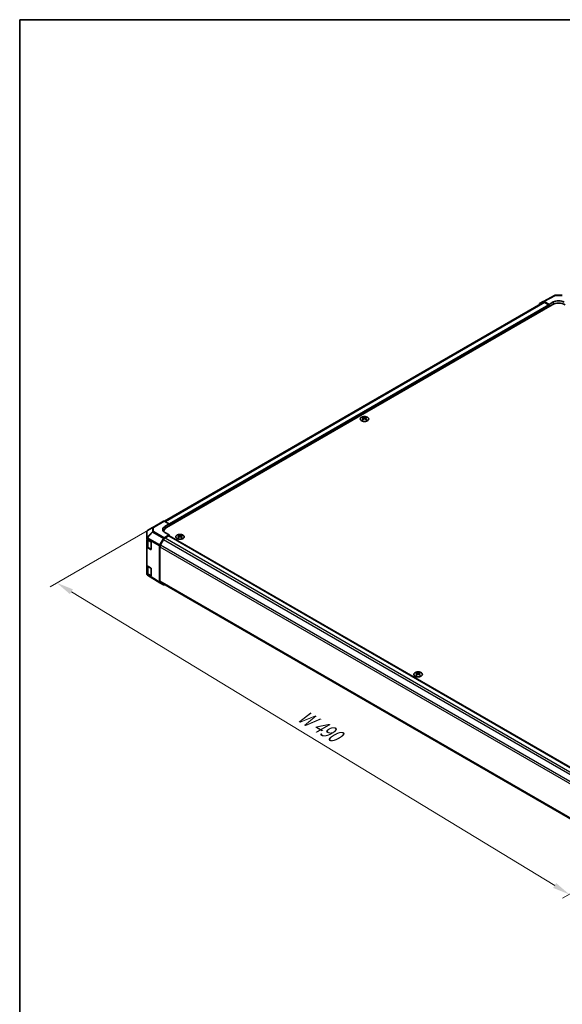
# Model space of a CAD drawing. Units: millimetres. Extents: x 65 to 8142, y 19 to 1301.
# Drawn here: x 65 to 423, y 652 to 1300 of the extents above; entities that cross this region are included whole.
import ezdxf

# ---------------------------------------------------------------- set-up
doc = ezdxf.new("R2010")
doc.units = ezdxf.units.MM
doc.header["$LTSCALE"] = 4.5
doc.layers.get('Defpoints').update_dxf_attribs({"lineweight": 25})
for name, color, linetype, lineweight in [('Border (ISO)', 7, 'Continuous', 35), ('Symbol (ISO)', 7, 'Continuous', 18), ('Symbol (ISO) @ 1', 7, 'Continuous', 18), ('Visible (ISO)', 7, 'Continuous', 35), ('Visible Narrow (ISO)', 7, 'Continuous', 25)]:
    doc.layers.add(name, color=color, linetype=linetype, lineweight=lineweight)
doc.styles.add('Note Text (TK)', font='txt')
doc.dimstyles.new('Default - Method 1b (TK)', dxfattribs={"dimscale": 4.5, "dimtxt": 2.5, "dimasz": 2.5, "dimexe": 1, "dimexo": 1.5, "dimgap": 1, "dimtad": 1, "dimtoh": 1, "dimrnd": 1e-08, "dimdsep": 46, "dimtxsty": 'Note Text (TK)', "dimcen": 0.09, "dimdle": 5, "dimclrd": 100, "dimclre": 100, "dimclrt": 7, "dimadec": 1, "dimazin": 1, "dimtfac": 1, "dimtmove": 0, "dimatfit": 3, "dimfxl": 1, "dimtolj": 1, "dimlwd": -1, "dimlwe": -1, "dimarcsym": 0})

# ---------------------------------------------------------------- blocks, each defined once
blk = doc.blocks.new('図面枠 tk図枠')
at = {"layer": 'Border (ISO)'}
for q in [(405.5, 289), (14.5, 8)]:
    blk.add_line((14.5, 289), q, dxfattribs=at)
blk = doc.blocks.new('*D105')
at = {"layer": 'Defpoints', "color": 0}
for p in [(160.1, 970.19), (89.72, 929.56), (495.47, 763.6)]:
    blk.add_point(p, dxfattribs=at)
at = {"layer": 'Symbol (ISO)', "color": 100}
for p, q in [((153.44, 966.34), (85.27, 926.99)), ((417.9, 730.2), (99.33, 923.71)), ((488.8, 759.75), (423.07, 721.8))]:
    blk.add_line(p, q, dxfattribs=at)
for points in [[(100.31, 925.32), (98.36, 922.11), (89.72, 929.56)], [(418.88, 731.81), (416.93, 728.6), (427.52, 724.36)]]:
    blk.add_solid(points, dxfattribs=at)
at = {"layer": 'Symbol (ISO)', "color": 7, "insert": (247.93, 844.21), "char_height": 11.25, "attachment_point": 4, "rotation": 328.72401, "style": 'Note Text (TK)'}
blk.add_mtext('\\A1;{\\Q28.724;\\W0.813;\\H0.830x; W 490}', dxfattribs=at)

msp = doc.modelspace()

# ---------------------------------------------------------------- linework, layer by layer
at = {"layer": 'Visible (ISO)'}
for p, q in [((410.4188, 1114.9142), (417.8765, 1118.9244)), ((418.3601, 1119.0436), (422.9323, 1118.9975)), ((410.4146, 1114.2592), (160.7007, 970.0868)), ((416.2735, 1112.7837), (162.0686, 966.0184)), ((407.7882, 1113.0574), (407.7882, 1112.7429)), ((407.9953, 1113.5151), (410.41, 1114.9093)), ((410.91, 1114.8597), (414.1522, 1112.9878)), ((413.7986, 1112.7837), (411.4146, 1114.1601)), ((414.1522, 1112.9878), (416.9806, 1114.5638)), ((414.1522, 1111.5589), (414.1522, 1112.9878)), ((414.1522, 1111.5589), (414.1522, 1112.1713)), ((291.5045, 1038.5638), (291.5045, 1038.1869)), ((292.0238, 1037.9042), (292.0822, 1037.3605)), ((293.0358, 1037.9042), (292.9775, 1037.3605)), ((293.5551, 1038.5638), (293.5551, 1038.1869)), ((292.2127, 1037.451), (292.0632, 1037.5374)), ((292.9964, 1037.5374), (292.8469, 1037.451)), ((152.9098, 966.0388), (160.102, 970.1912)), ((163.8364, 968.3396), (160.5897, 970.1487)), ((161.008, 966.7067), (163.8364, 968.3396)), ((163.8364, 968.3396), (163.8364, 967.039)), ((163.8364, 967.039), (163.8364, 967.6514)), ((148.9871, 963.1475), (148.9871, 958.9719)), ((152.9005, 966.0334), (149.4779, 964.0081)), ((160.3113, 963.1837), (160.3113, 963.5689)), ((160.5942, 959.2475), (163.8364, 961.1194)), ((163.8364, 961.1194), (161.008, 962.6954)), ((163.4828, 960.5071), (161.0988, 959.1306)), ((163.7328, 960.5318), (484.421, 775.3824)), ((163.8364, 960.472), (163.8364, 961.1194)), ((169.8822, 960.9966), (169.8822, 960.6197)), ((170.4015, 960.3371), (170.4598, 959.7933)), ((170.5904, 959.8839), (170.4408, 959.9702)), ((171.3741, 959.9702), (171.2246, 959.8839)), ((171.4135, 960.3371), (171.3551, 959.7933)), ((171.9328, 960.9966), (171.9328, 960.6197)), ((148.9871, 958.9719), (148.9871, 958.669)), ((148.9871, 953.3618), (148.9871, 957.6143)), ((149.2678, 958.268), (151.5669, 956.8934)), ((149.27, 958.2667), (149.27, 953.5961)), ((151.9143, 956.2775), (151.9143, 951.7867)), ((157.4724, 953.8405), (157.4724, 930.1047)), ((157.6795, 954.5374), (160.0942, 958.7198)), ((160.0988, 958.075), (158.0988, 954.6109)), ((148.9871, 953.3618), (148.9871, 941.196)), ((151.5669, 951.5862), (149.2678, 952.9607)), ((149.8972, 952.688), (151.8109, 951.5831)), ((157.6846, 953.217), (157.6846, 930.9731)), ((149.2678, 940.7949), (151.5669, 939.4204)), ((149.27, 940.7936), (149.27, 936.123)), ((148.9871, 935.8888), (148.9871, 940.1413)), ((148.9871, 935.8888), (148.9871, 935.5859)), ((149.1749, 935.0025), (149.1667, 935.0142)), ((151.5669, 934.1132), (149.2678, 935.4877)), ((157.6708, 929.6521), (149.4694, 934.7237)), ((149.8972, 935.215), (151.8109, 934.1101)), ((151.9143, 938.8044), (151.9143, 934.3137)), ((160.0942, 928.2528), (157.6795, 929.6469)), ((158.0988, 930.0576), (478.4989, 745.0744)), ((160.5942, 928.3023), (160.8665, 928.4596)), ((326.8599, 870.3655), (326.8599, 869.9886)), ((327.3792, 869.7059), (327.4375, 869.1622)), ((327.5681, 869.2528), (327.4185, 869.3391)), ((328.3518, 869.3391), (328.2023, 869.2528)), ((328.3912, 869.7059), (328.3328, 869.1622)), ((328.9105, 870.3655), (328.9105, 869.9886))]:
    msp.add_line(p, q, dxfattribs=at)
for centre, start, end in [((418.3501, 1118.0436), 89.4226106, 118.2683008), ((149.9871, 963.1475), 120.6139338, 180), ((153.4098, 965.1728), 120, 120.6139338), ((149.9871, 935.5859), 180, 214.8712921), ((149.9953, 935.5742), 214.8712921, 238.2683008)]:
    msp.add_arc(centre, 1, start, end, dxfattribs=at)
for centre, major_axis, ratio, start_param, end_param in [((420.5162, 1112.5226), (-4.9998, 0.0743), 0.56718765, 3.9354181, 5.50621443), ((408.4954, 1112.6488), (-0.5002, 0.8663), 0.57717444, 0, 0.78524587), ((410.9102, 1114.043), (-0.5002, 0.8663), 0.57717444, 5.49793944, 6.28318531), ((411.4146, 1112.5271), (-1, 1.7321), 0.57735027, 5.49778714, 6.28318531), ((413.7986, 1112.3754), (-0.25, 0.433), 0.57735027, 3.92699082, 5.49778714), ((420.5162, 1110.3342), (6, 0), 0.57735027, 0.78539816, 2.35619449), ((291.7641, 1032.1274), (3.2043, 6.7271), 0.62547267, 0.69994966, 0.77562357), ((292.7816, 1031.9334), (-4.2226, 6.2245), 0.52483389, 5.52432463, 5.6901366), ((292.7816, 1031.6427), (3.2346, 6.7906), 0.62547267, 0.80431066, 0.97012263), ((292.278, 1031.6427), (3.2346, -6.7906), 0.62547267, 2.47033009, 2.63614206), ((292.7816, 1031.6427), (3.2346, 6.7906), 0.62547267, 0.5054506, 0.67126257), ((292.278, 1031.9334), (-4.2226, -6.2245), 0.52483389, 3.73464136, 3.90045333), ((292.278, 1031.6427), (3.2346, -6.7906), 0.62547267, 2.17147002, 2.33728199), ((293.2956, 1032.1274), (3.2043, -6.7271), 0.62547267, 2.36596909, 2.44164299), ((291.7641, 1031.2432), (-4.183, 6.1663), 0.52483389, 5.41996363, 5.49563754), ((292.278, 1031.9334), (-4.2226, -6.2245), 0.52483389, 4.03350142, 4.19931339), ((292.7816, 1031.9334), (-4.2226, 6.2245), 0.52483389, 5.22546457, 5.39127654), ((293.2956, 1031.2432), (-4.183, -6.1663), 0.52483389, 3.92914042, 4.00481433), ((164.5435, 964.7367), (-4.9998, -0.0743), 0.56718765, 5.48935986, 7.06015619), ((160.602, 969.3252), (-0.5, 0.866), 0.57735027, 5.51524044, 6.28318531), ((164.5435, 962.3442), (-5, 0), 0.57735027, 5.71097666, 5.86072233), ((166.3113, 963.5689), (-6, 0), 0.57735027, 5.49778714, 6.40613533), ((163.4828, 960.0988), (0.25, 0.433), 0.57735027, 0, 0.78539816), ((170.1417, 954.5602), (3.2043, 6.7271), 0.62547267, 0.69994966, 0.77562357), ((171.1592, 954.3663), (-4.2226, 6.2245), 0.52483389, 5.52432463, 5.6901366), ((171.1592, 954.0755), (3.2346, 6.7906), 0.62547267, 0.80431066, 0.97012263), ((170.6557, 954.0755), (3.2346, -6.7906), 0.62547267, 2.47033009, 2.63614206), ((170.6557, 954.3663), (-4.2226, -6.2245), 0.52483389, 4.03350142, 4.19931339), ((171.1592, 954.0755), (3.2346, 6.7906), 0.62547267, 0.5054506, 0.67126257), ((171.1592, 954.3663), (-4.2226, 6.2245), 0.52483389, 5.22546457, 5.39127654), ((170.6557, 954.3663), (-4.2226, -6.2245), 0.52483389, 3.73464136, 3.90045333), ((170.6557, 954.0755), (3.2346, -6.7906), 0.62547267, 2.17147002, 2.33728199), ((171.6732, 954.5602), (3.2043, -6.7271), 0.62547267, 2.36596909, 2.44164299), ((149.9871, 958.669), (-1, 0), 0.57735027, 0, 0.76794487), ((149.9871, 957.6143), (-1, 0), 0.57735027, 5.51210368, 6.28318531), ((151.5669, 956.4852), (-0.2436, 0.4367), 0.56718765, 3.9354181, 5.50621443), ((158.1796, 954.2486), (0.5, 0.866), 0.57752615, 1.57079633, 2.3560422), ((159.0988, 954.0335), (-1, -1.7321), 0.57735027, 4.71238898, 5.49778714), ((160.5944, 958.431), (0.5, 0.866), 0.57752615, 0.78555046, 1.57079633), ((161.0988, 957.4976), (-1, -1.7321), 0.57735027, 3.92699082, 4.71238898), ((170.1417, 953.676), (-4.183, 6.1663), 0.52483389, 5.41996363, 5.49563754), ((171.6732, 953.676), (-4.183, -6.1663), 0.52483389, 3.92914042, 4.00481433), ((149.9871, 953.3618), (-1, 0), 0.57735027, 0, 0.76794487), ((151.5669, 951.9944), (-0.2436, 0.4367), 0.56718765, 2.36462177, 3.9354181), ((149.9871, 941.196), (-1, 0), 0.57735027, 0, 0.76794487), ((149.9871, 940.1413), (-1, 0), 0.57735027, 5.51210368, 6.28318531), ((149.9871, 935.8888), (-1, 0), 0.57735027, 0, 0.76794487), ((151.5669, 939.0121), (-0.2436, 0.4367), 0.56718765, 3.9354181, 5.50621443), ((151.5669, 934.5214), (-0.2436, 0.4367), 0.56718765, 2.36462177, 3.9354181), ((158.1796, 930.5132), (-0.5002, -0.8663), 0.57717444, 5.49793944, 6.28318531), ((159.0988, 931.7896), (-1, -1.7321), 0.57735027, 5.49778714, 6.28318531), ((160.5944, 929.1191), (-0.5002, -0.8663), 0.57717444, 0, 0.78524587), ((327.1194, 863.9291), (3.2043, 6.7271), 0.62547267, 0.69994966, 0.77562357), ((328.1369, 863.7351), (-4.2226, 6.2245), 0.52483389, 5.52432463, 5.6901366), ((328.1369, 863.4444), (3.2346, 6.7906), 0.62547267, 0.80431066, 0.97012263), ((327.6334, 863.4444), (3.2346, -6.7906), 0.62547267, 2.47033009, 2.63614206), ((327.6334, 863.7351), (-4.2226, -6.2245), 0.52483389, 4.03350142, 4.19931339), ((328.1369, 863.4444), (3.2346, 6.7906), 0.62547267, 0.5054506, 0.67126257), ((328.1369, 863.7351), (-4.2226, 6.2245), 0.52483389, 5.22546457, 5.39127654), ((327.6334, 863.7351), (-4.2226, -6.2245), 0.52483389, 3.73464136, 3.90045333), ((327.6334, 863.4444), (3.2346, -6.7906), 0.62547267, 2.17147002, 2.33728199), ((328.6509, 863.9291), (3.2043, -6.7271), 0.62547267, 2.36596909, 2.44164299), ((327.1194, 863.0449), (-4.183, 6.1663), 0.52483389, 5.41996363, 5.49563754), ((328.6509, 863.0449), (-4.183, -6.1663), 0.52483389, 3.92914042, 4.00481433)]:
    msp.add_ellipse(centre, major_axis=major_axis, ratio=ratio, start_param=start_param, end_param=end_param, dxfattribs=at)
for points, knots in [([(294.4957, 1038.6108), (294.2854, 1038.7323), (294.0412, 1038.834), (293.5101, 1038.9878), (293.2232, 1039.0398), (292.6355, 1039.0891), (292.335, 1039.0863), (291.7504, 1039.0262), (291.4666, 1038.9689), (290.9443, 1038.8055), (290.7059, 1038.6994), (290.2987, 1038.4488), (290.13, 1038.3045), (289.8798, 1037.992), (289.7982, 1037.824), (289.731, 1037.4821), (289.7449, 1037.3085), (289.8659, 1036.9726), (289.973, 1036.8105), (290.27, 1036.5135), (290.4603, 1036.3787), (290.9046, 1036.1506), (291.1586, 1036.0574), (291.7043, 1035.9218), (291.996, 1035.8795), (292.5875, 1035.8502), (292.8873, 1035.8631), (293.4648, 1035.9428), (293.7424, 1036.0096), (294.2474, 1036.1904), (294.4747, 1036.3044), (294.8559, 1036.5684), (295.0098, 1036.7183), (295.228, 1037.0387), (295.2924, 1037.2092), (295.325, 1037.5525), (295.2938, 1037.7252), (295.1394, 1038.0563), (295.016, 1038.2146), (294.7492, 1038.4488), (294.6292, 1038.5338), (294.4957, 1038.6108)], [0, 0, 0, 0, 0.32060968, 0.32060968, 0.64114281, 0.64114281, 0.96159567, 0.96159567, 1.28205302, 1.28205302, 1.60259725, 1.60259725, 1.92320098, 1.92320098, 2.2431889, 2.2431889, 2.56120702, 2.56120702, 2.87978811, 2.87978811, 3.20009662, 3.20009662, 3.52070608, 3.52070608, 3.84121964, 3.84121964, 4.16166657, 4.16166657, 4.48213438, 4.48213438, 4.80269908, 4.80269908, 5.12327638, 5.12327638, 5.44297432, 5.44297432, 5.76076841, 5.76076841, 6.07975557, 6.07975557, 6.28318531, 6.28318531, 6.28318531, 6.28318531]), ([(291.9655, 1037.8101), (291.9833, 1037.8218), (291.9987, 1037.8362), (292.0192, 1037.8665), (292.0242, 1037.8824), (292.0242, 1037.9117), (292.0192, 1037.9269), (291.9987, 1037.9541), (291.9833, 1037.966), (291.9655, 1037.975)], [0.0307191633, 0.0307191633, 0.0307191633, 0.0307191633, 0.0383195288, 0.0383195288, 0.0459198942, 0.0459198942, 0.0535202597, 0.0535202597, 0.0611206252, 0.0611206252, 0.0611206252, 0.0611206252]), ([(292.387, 1038.2183), (292.405, 1038.2095), (292.4277, 1038.2017), (292.4775, 1038.1915), (292.5045, 1038.189), (292.5552, 1038.189), (292.5822, 1038.1915), (292.6319, 1038.2017), (292.6547, 1038.2095), (292.6726, 1038.2183)], [0.0307191633, 0.0307191633, 0.0307191633, 0.0307191633, 0.0383195288, 0.0383195288, 0.0459198942, 0.0459198942, 0.0535202597, 0.0535202597, 0.0611206252, 0.0611206252, 0.0611206252, 0.0611206252]), ([(293.0941, 1037.975), (293.0763, 1037.966), (293.0609, 1037.9541), (293.0405, 1037.9269), (293.0354, 1037.9117), (293.0354, 1037.8824), (293.0405, 1037.8665), (293.0609, 1037.8362), (293.0763, 1037.8218), (293.0941, 1037.8101)], [0.0307191633, 0.0307191633, 0.0307191633, 0.0307191633, 0.0383195288, 0.0383195288, 0.0459198942, 0.0459198942, 0.0535202597, 0.0535202597, 0.0611206252, 0.0611206252, 0.0611206252, 0.0611206252]), ([(292.6726, 1037.5668), (292.6547, 1037.5784), (292.6319, 1037.5885), (292.5822, 1037.6019), (292.5552, 1037.6052), (292.5045, 1037.6052), (292.4775, 1037.6019), (292.4277, 1037.5885), (292.405, 1037.5784), (292.387, 1037.5668)], [0.0307191633, 0.0307191633, 0.0307191633, 0.0307191633, 0.0383195288, 0.0383195288, 0.0459198942, 0.0459198942, 0.0535202597, 0.0535202597, 0.0611206252, 0.0611206252, 0.0611206252, 0.0611206252]), ([(168.9415, 958.7621), (169.1519, 958.6406), (169.396, 958.5389), (169.9272, 958.3851), (170.2141, 958.3331), (170.8017, 958.2838), (171.1023, 958.2866), (171.6868, 958.3467), (171.9707, 958.404), (172.493, 958.5674), (172.7314, 958.6735), (173.1386, 958.9241), (173.3073, 959.0684), (173.5575, 959.3809), (173.639, 959.5489), (173.7062, 959.8908), (173.6924, 960.0644), (173.5714, 960.4003), (173.4643, 960.5624), (173.1672, 960.8594), (172.977, 960.9942), (172.5327, 961.2223), (172.2787, 961.3155), (171.733, 961.4511), (171.4413, 961.4934), (170.8498, 961.5227), (170.55, 961.5098), (169.9725, 961.4301), (169.6949, 961.3633), (169.1899, 961.1825), (168.9626, 961.0685), (168.5814, 960.8045), (168.4275, 960.6546), (168.2093, 960.3342), (168.1449, 960.1637), (168.1122, 959.8204), (168.1435, 959.6477), (168.2979, 959.3166), (168.4213, 959.1583), (168.6881, 958.9241), (168.8081, 958.8391), (168.9415, 958.7621)], [0, 0, 0, 0, 0.32060968, 0.32060968, 0.64114281, 0.64114281, 0.96159567, 0.96159567, 1.28205302, 1.28205302, 1.60259725, 1.60259725, 1.92320098, 1.92320098, 2.2431889, 2.2431889, 2.56120702, 2.56120702, 2.87978811, 2.87978811, 3.20009662, 3.20009662, 3.52070608, 3.52070608, 3.84121964, 3.84121964, 4.16166657, 4.16166657, 4.48213438, 4.48213438, 4.80269908, 4.80269908, 5.12327638, 5.12327638, 5.44297432, 5.44297432, 5.76076841, 5.76076841, 6.07975557, 6.07975557, 6.28318531, 6.28318531, 6.28318531, 6.28318531]), ([(170.3432, 960.2429), (170.3609, 960.2547), (170.3764, 960.269), (170.3968, 960.2993), (170.4018, 960.3153), (170.4018, 960.3445), (170.3968, 960.3597), (170.3764, 960.3869), (170.3609, 960.3988), (170.3432, 960.4078)], [0.0307191633, 0.0307191633, 0.0307191633, 0.0307191633, 0.0383195288, 0.0383195288, 0.0459198942, 0.0459198942, 0.0535202597, 0.0535202597, 0.0611206252, 0.0611206252, 0.0611206252, 0.0611206252]), ([(170.7646, 960.6512), (170.7826, 960.6423), (170.8053, 960.6346), (170.8551, 960.6243), (170.8821, 960.6218), (170.9328, 960.6218), (170.9598, 960.6243), (171.0096, 960.6346), (171.0323, 960.6423), (171.0503, 960.6512)], [0.0307191633, 0.0307191633, 0.0307191633, 0.0307191633, 0.0383195288, 0.0383195288, 0.0459198942, 0.0459198942, 0.0535202597, 0.0535202597, 0.0611206252, 0.0611206252, 0.0611206252, 0.0611206252]), ([(171.0503, 959.9996), (171.0323, 960.0112), (171.0096, 960.0213), (170.9598, 960.0347), (170.9328, 960.038), (170.8821, 960.038), (170.8551, 960.0347), (170.8053, 960.0213), (170.7826, 960.0112), (170.7646, 959.9996)], [0.0307191633, 0.0307191633, 0.0307191633, 0.0307191633, 0.0383195288, 0.0383195288, 0.0459198942, 0.0459198942, 0.0535202597, 0.0535202597, 0.0611206252, 0.0611206252, 0.0611206252, 0.0611206252]), ([(171.4717, 960.4078), (171.454, 960.3988), (171.4386, 960.3869), (171.4181, 960.3597), (171.4131, 960.3445), (171.4131, 960.3153), (171.4181, 960.2993), (171.4386, 960.269), (171.454, 960.2547), (171.4717, 960.2429)], [0.0307191633, 0.0307191633, 0.0307191633, 0.0307191633, 0.0383195288, 0.0383195288, 0.0459198942, 0.0459198942, 0.0535202597, 0.0535202597, 0.0611206252, 0.0611206252, 0.0611206252, 0.0611206252]), ([(149.27, 953.5961), (149.27, 953.5235), (149.28, 953.451), (149.3186, 953.3102), (149.3472, 953.2419), (149.4204, 953.1118), (149.4649, 953.05), (149.5675, 952.9338), (149.6255, 952.8793), (149.7531, 952.7779), (149.8227, 952.731), (149.8972, 952.688)], [0.785398163, 0.785398163, 0.785398163, 0.785398163, 0.942477796, 0.942477796, 1.099557429, 1.099557429, 1.256637061, 1.256637061, 1.413716694, 1.413716694, 1.570796327, 1.570796327, 1.570796327, 1.570796327]), ([(149.27, 936.123), (149.27, 936.0505), (149.28, 935.978), (149.3186, 935.8371), (149.3472, 935.7688), (149.4204, 935.6388), (149.4649, 935.577), (149.5675, 935.4608), (149.6255, 935.4063), (149.7531, 935.3049), (149.8227, 935.258), (149.8972, 935.215)], [0.785398163, 0.785398163, 0.785398163, 0.785398163, 0.942477796, 0.942477796, 1.099557429, 1.099557429, 1.256637061, 1.256637061, 1.413716694, 1.413716694, 1.570796327, 1.570796327, 1.570796327, 1.570796327]), ([(325.9192, 868.1309), (326.1296, 868.0095), (326.3737, 867.9078), (326.9049, 867.754), (327.1918, 867.702), (327.7794, 867.6527), (328.08, 867.6555), (328.6646, 867.7155), (328.9484, 867.7728), (329.4707, 867.9363), (329.7091, 868.0424), (330.1163, 868.2929), (330.285, 868.4373), (330.5352, 868.7498), (330.6167, 868.9178), (330.6839, 869.2597), (330.6701, 869.4333), (330.5491, 869.7691), (330.442, 869.9312), (330.145, 870.2283), (329.9547, 870.363), (329.5104, 870.5911), (329.2564, 870.6844), (328.7107, 870.82), (328.419, 870.8622), (327.8275, 870.8916), (327.5277, 870.8787), (326.9502, 870.799), (326.6726, 870.7322), (326.1676, 870.5514), (325.9403, 870.4374), (325.5591, 870.1734), (325.4052, 870.0235), (325.187, 869.7031), (325.1226, 869.5326), (325.0899, 869.1892), (325.1212, 869.0165), (325.2756, 868.6854), (325.399, 868.5271), (325.6658, 868.293), (325.7858, 868.208), (325.9192, 868.1309)], [0, 0, 0, 0, 0.32060968, 0.32060968, 0.64114281, 0.64114281, 0.96159567, 0.96159567, 1.28205302, 1.28205302, 1.60259725, 1.60259725, 1.92320098, 1.92320098, 2.2431889, 2.2431889, 2.56120702, 2.56120702, 2.87978811, 2.87978811, 3.20009662, 3.20009662, 3.52070608, 3.52070608, 3.84121964, 3.84121964, 4.16166657, 4.16166657, 4.48213438, 4.48213438, 4.80269908, 4.80269908, 5.12327638, 5.12327638, 5.44297432, 5.44297432, 5.76076841, 5.76076841, 6.07975557, 6.07975557, 6.28318531, 6.28318531, 6.28318531, 6.28318531]), ([(327.3209, 869.6118), (327.3386, 869.6236), (327.3541, 869.6379), (327.3745, 869.6682), (327.3795, 869.6841), (327.3795, 869.7134), (327.3745, 869.7286), (327.3541, 869.7558), (327.3386, 869.7677), (327.3209, 869.7767)], [0.0307191633, 0.0307191633, 0.0307191633, 0.0307191633, 0.0383195288, 0.0383195288, 0.0459198942, 0.0459198942, 0.0535202597, 0.0535202597, 0.0611206252, 0.0611206252, 0.0611206252, 0.0611206252]), ([(327.7423, 870.02), (327.7603, 870.0112), (327.7831, 870.0034), (327.8328, 869.9932), (327.8598, 869.9907), (327.9105, 869.9907), (327.9375, 869.9932), (327.9873, 870.0034), (328.01, 870.0112), (328.028, 870.02)], [0.0307191633, 0.0307191633, 0.0307191633, 0.0307191633, 0.0383195288, 0.0383195288, 0.0459198942, 0.0459198942, 0.0535202597, 0.0535202597, 0.0611206252, 0.0611206252, 0.0611206252, 0.0611206252]), ([(328.028, 869.3685), (328.01, 869.3801), (327.9873, 869.3902), (327.9375, 869.4036), (327.9105, 869.4069), (327.8598, 869.4069), (327.8328, 869.4036), (327.7831, 869.3902), (327.7603, 869.3801), (327.7423, 869.3685)], [0.0307191633, 0.0307191633, 0.0307191633, 0.0307191633, 0.0383195288, 0.0383195288, 0.0459198942, 0.0459198942, 0.0535202597, 0.0535202597, 0.0611206252, 0.0611206252, 0.0611206252, 0.0611206252]), ([(328.4495, 869.7767), (328.4317, 869.7677), (328.4163, 869.7558), (328.3958, 869.7286), (328.3908, 869.7134), (328.3908, 869.6841), (328.3958, 869.6682), (328.4163, 869.6379), (328.4317, 869.6236), (328.4495, 869.6118)], [0.0307191633, 0.0307191633, 0.0307191633, 0.0307191633, 0.0383195288, 0.0383195288, 0.0459198942, 0.0459198942, 0.0535202597, 0.0535202597, 0.0611206252, 0.0611206252, 0.0611206252, 0.0611206252])]:
    msp.add_open_spline(points, degree=3, knots=knots, dxfattribs=at)
at = {"layer": 'Visible Narrow (ISO)'}
for p, q in [((410.91, 1114.8597), (418.3624, 1118.8671)), ((418.3624, 1118.8671), (422.9346, 1118.821)), ((411.4146, 1114.1601), (161.2969, 969.7546)), ((413.7986, 1112.7837), (163.7233, 968.4026)), ((414.1522, 1112.1713), (163.8364, 967.6514)), ((416.9806, 1114.5638), (416.9806, 1113.133)), ((291.9655, 1037.8101), (292.0023, 1037.3035)), ((292.387, 1038.2183), (292.3374, 1037.5344)), ((292.6726, 1038.2183), (292.7223, 1037.5344)), ((293.0941, 1037.8101), (293.0573, 1037.3035)), ((153.3974, 965.9963), (160.5897, 970.1487)), ((161.008, 966.7067), (161.008, 965.1891)), ((149.2757, 963.7262), (152.6983, 965.7515)), ((149.2757, 959.5506), (149.2757, 963.7262)), ((152.6983, 963.1578), (149.2839, 959.5526)), ((149.478, 959.2725), (152.8925, 962.8778)), ((152.6983, 965.7515), (152.6983, 963.1578)), ((152.8925, 962.8778), (160.0942, 958.7198)), ((153.3974, 963.4026), (153.3974, 965.9963)), ((160.5942, 959.2475), (153.3974, 963.4026)), ((163.4828, 960.5071), (484.2771, 775.2964)), ((170.3432, 960.2429), (170.3799, 959.7363)), ((170.7646, 960.6512), (170.715, 959.9672)), ((171.0503, 960.6512), (171.0999, 959.9672)), ((171.4717, 960.2429), (171.435, 959.7363)), ((149.2678, 958.5708), (149.276, 958.5728)), ((149.2678, 958.268), (149.2678, 958.5708)), ((149.2839, 959.5526), (149.2757, 959.5506)), ((149.276, 958.5728), (157.4724, 953.8405)), ((157.6795, 954.5374), (149.478, 959.2725)), ((149.8558, 957.7602), (151.8096, 956.6321)), ((149.8558, 952.7796), (149.8558, 957.7602)), ((151.8156, 956.6216), (151.8156, 951.6481)), ((158.0988, 954.6109), (478.9495, 769.3676)), ((160.0988, 958.075), (480.9321, 772.8418)), ((161.0988, 959.1306), (481.9339, 773.8964)), ((149.2678, 940.7949), (149.2678, 952.9607)), ((151.8156, 951.6481), (149.8558, 952.7796)), ((151.6863, 951.6551), (151.5669, 951.5862)), ((157.6846, 953.217), (478.4989, 767.9948)), ((149.2678, 935.1849), (149.2678, 935.4877)), ((149.276, 935.1731), (149.2678, 935.1849)), ((157.4724, 930.1047), (149.276, 935.1731)), ((149.8558, 940.2872), (151.8096, 939.1591)), ((149.8558, 935.3065), (149.8558, 940.2872)), ((151.8156, 934.1751), (149.8558, 935.3065)), ((151.6863, 934.1821), (151.5669, 934.1132)), ((151.8156, 939.1486), (151.8156, 934.1751)), ((157.6846, 930.9731), (478.4989, 745.7509)), ((327.3209, 869.6118), (327.3576, 869.1052)), ((327.7423, 870.02), (327.6927, 869.3361)), ((328.028, 870.02), (328.0776, 869.3361)), ((328.4495, 869.6118), (328.4127, 869.1052))]:
    msp.add_line(p, q, dxfattribs=at)
for centre, major_axis, ratio, start_param, end_param in [((418.3501, 1118.0436), (-0.4736, 0.8807), 0.57717444, 5.51538742, 6.28318531), ((418.3501, 1118.0436), (0.0101, 0.9999), 0.00712546, 5.68008253, 6.28318531), ((149.9871, 963.1475), (-1, 0), 0.82355985, 5.50395766, 6.28318531), ((149.9871, 963.1475), (-0.5093, 0.8606), 0.62311586, 0, 0.53477327), ((153.4098, 965.1728), (-0.5093, 0.8606), 0.62311586, 0, 0.53477327), ((153.4098, 965.1728), (1, 0), 0.82355985, 1.58313735, 2.362365), ((153.4098, 962.5791), (-1, 0), 0.82355985, 4.72473001, 5.50395766), ((153.4098, 962.5791), (-0.7261, 0.6876), 0.17060601, 0.41647579, 0.95089033), ((153.4098, 962.5791), (0.5, 0.866), 0.59732368, 0.78555046, 1.57079633), ((153.4098, 965.1728), (-0.5, 0.866), 0.57735027, 5.51524044, 6.28318531), ((149.9871, 958.9719), (-1, 0), 0.82355985, 5.50395766, 6.28318531), ((149.9871, 958.9719), (-1, 0), 0.57735027, 0, 0.76794487), ((149.9871, 958.9719), (0.2327, -0.9725), 0.81333812, 3.89639018, 4.93693038), ((149.9953, 958.9738), (0.2327, -0.9725), 0.81333812, 3.89639018, 4.93693038), ((151.27, 953.5961), (-2, 0), 0.57735027, 0, 0.78539816), ((149.9953, 958.9738), (0.5, 0.866), 0.59732368, 1.57079633, 2.3560422), ((149.9953, 958.9738), (0.7261, -0.6876), 0.17060601, 3.55806844, 4.09248298), ((151.27, 958.5767), (-2, 0), 0.57735027, 0.33053712, 0.78539816), ((149.9972, 957.8419), (-0.1, -0.1732), 0.57735027, 4.74633014, 5.49778714), ((149.9972, 952.8612), (-0.1, -0.1732), 0.57735027, 5.49778714, 6.28318531), ((151.957, 951.7297), (-0.1, -0.1732), 0.57735027, 5.49778714, 6.02138592), ((151.957, 951.7297), (-0.2, 0), 0.57735027, 0.78539816, 1.15632543), ((151.27, 941.1037), (-2, 0), 0.57735027, 0.33053712, 0.78539816), ((149.9972, 940.3688), (-0.1, -0.1732), 0.57735027, 4.74633014, 5.49778714), ((149.9871, 935.5859), (-1, 0), 0.57735027, 0, 0.76794487), ((149.9871, 935.5859), (-0.8204, -0.5717), 0.14347132, 5.67288282, 6.28318531), ((149.9953, 935.5742), (-0.8204, -0.5717), 0.14347132, 5.67288282, 6.28318531), ((151.27, 936.123), (-2, 0), 0.57735027, 0, 0.78539816), ((149.9953, 935.5742), (-0.5259, -0.8505), 0.57717444, 5.51538742, 6.28318531), ((149.9972, 935.3882), (-0.1, -0.1732), 0.57735027, 5.49778714, 6.28318531), ((151.957, 934.2567), (-0.1, -0.1732), 0.57735027, 5.49778714, 6.02138592), ((151.957, 934.2567), (-0.2, 0), 0.57735027, 0.78539816, 1.15632543)]:
    msp.add_ellipse(centre, major_axis=major_axis, ratio=ratio, start_param=start_param, end_param=end_param, dxfattribs=at)
for centre, major_axis in [((292.5298, 1037.4776), (2.7768, 0)), ((170.9075, 959.9105), (-2.7768, 0)), ((327.8852, 869.2793), (-2.7768, 0))]:
    msp.add_ellipse(centre, major_axis=major_axis, ratio=0.57735027, dxfattribs=at)

# ---------------------------------------------------------------- block references
at = {"xscale": 4.5, "yscale": 4.5, "zscale": 4.5}
msp.add_blockref('図面枠 tk図枠', (0, 0), dxfattribs=at)

# ---------------------------------------------------------------- dimensions: what is measured, and where the dimension line sits
at = {"layer": 'Symbol (ISO) @ 1', "color": 100}
dim = msp.add_linear_dim(base=(89.7183, 929.5552), p1=(495.4671, 763.5955), p2=(160.102, 970.1912), angle=328.7240124, text='{\\Q28.724;\\W0.813;\\H0.830x; W 490}', dimstyle='Default - Method 1b (TK)', override={"dimscale": 1, "dimtxt": 11.25, "dimasz": 11.25, "dimexe": 4.5, "dimexo": 6.75, "dimgap": 4.5, "dimtoh": 0, "dimdec": 2, "dimlfac": 1.234431, "dimcen": 0.405, "dimtp": 0, "dimtm": 0, "dimtdec": 2, "dimtix": 0, "dimtofl": 0, "dimtmove": 0, "dimatfit": 1}, dxfattribs=at)
dim.commit()
dim.dimension.update_dxf_attribs({"geometry": '*D105', "text_midpoint": (258.6176, 826.9598), "dimtype": 128})

doc.saveas('drawing.dxf')
